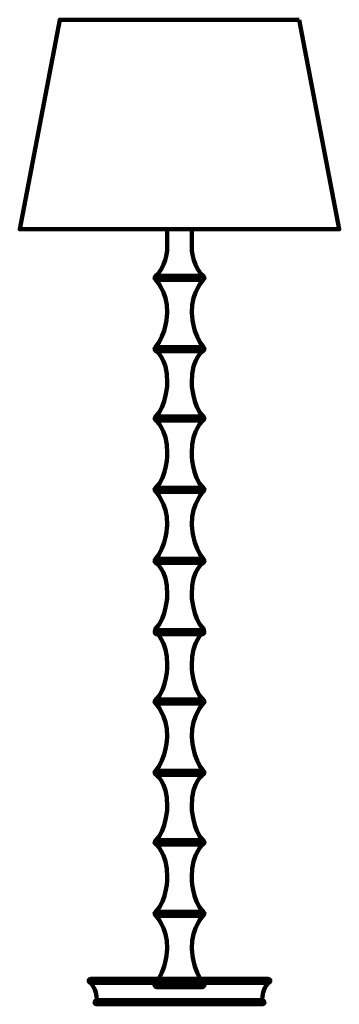
# Model space of a CAD drawing. Units: inches. Extents: x -2.8 to 14.2, y -22 to 30.4.
import ezdxf

# ---------------------------------------------------------------- set-up
doc = ezdxf.new("R2010")
doc.units = ezdxf.units.IN
doc.header["$MEASUREMENT"] = 0
doc.layers.add('Layer 1', color=7, linetype='Continuous')

# ---------------------------------------------------------------- blocks, each defined once
blk = doc.blocks.new('block 3')
at = {"layer": 'Layer 1', "color": 7, "lineweight": 120, "true_color": 0xffffff}
for points, knots in [([(10.552, -20.771), (10.552, -20.83), (10.504, -20.877), (10.445, -20.877), (10.445, -20.877), (0.992, -20.877), (0.992, -20.877), (0.933, -20.877), (0.885, -20.83), (0.885, -20.771), (0.885, -20.771), (0.885, -20.771), (0.885, -20.771), (0.885, -20.712), (0.933, -20.664), (0.992, -20.664), (0.992, -20.664), (10.445, -20.664), (10.445, -20.664), (10.504, -20.664), (10.552, -20.712), (10.552, -20.771), (10.552, -20.771), (10.552, -20.771), (10.552, -20.771)], [0, 0, 0, 0, 1, 1, 1, 2, 2, 2, 3, 3, 3, 4, 4, 4, 5, 5, 5, 6, 6, 6, 7, 7, 7, 8, 8, 8, 8]), ([(1.313, -21.804), (1.313, -21.165), (0.992, -20.877), (0.992, -20.877), (0.992, -20.877), (10.442, -20.877), (10.442, -20.877), (10.442, -20.877), (10.121, -21.165), (10.121, -21.804), (10.121, -21.804), (1.313, -21.804), (1.313, -21.804)], [0, 0, 0, 0, 1, 1, 1, 2, 2, 2, 3, 3, 3, 4, 4, 4, 4]), ([(10.231, -21.911), (10.231, -21.97), (10.183, -22.018), (10.124, -22.018), (10.124, -22.018), (1.313, -22.018), (1.313, -22.018), (1.254, -22.018), (1.206, -21.97), (1.206, -21.911), (1.206, -21.911), (1.206, -21.911), (1.206, -21.911), (1.206, -21.852), (1.254, -21.804), (1.313, -21.804), (1.313, -21.804), (10.124, -21.804), (10.124, -21.804), (10.183, -21.804), (10.231, -21.852), (10.231, -21.911), (10.231, -21.911), (10.231, -21.911), (10.231, -21.911)], [0, 0, 0, 0, 1, 1, 1, 2, 2, 2, 3, 3, 3, 4, 4, 4, 5, 5, 5, 6, 6, 6, 7, 7, 7, 8, 8, 8, 8])]:
    blk.add_open_spline(points, degree=3, knots=knots, dxfattribs=at)
blk = doc.blocks.new('block 2')
at = {"layer": 'Layer 1', "color": 7, "lineweight": 120, "true_color": 0xffffff}
blk.add_lwpolyline([(12.09, 30.354), (-0.654, 30.354), (-2.781, 19.207), (14.219, 19.207), (12.09, 30.354)], dxfattribs=at)
for points, knots in [([(4.433, -21.057), (4.433, -21.057), (4.433, -20.908), (4.433, -20.908), (5.033, -20.2), (5.066, -19.04), (5.066, -19.04), (5.066, -17.892), (4.433, -17.267), (4.433, -17.267), (4.433, -17.267), (4.433, -17.13), (4.433, -17.13), (5.094, -16.469), (5.067, -15.237), (5.067, -15.237), (5.067, -13.948), (4.433, -13.459), (4.433, -13.459), (4.433, -13.459), (4.433, -13.339), (4.433, -13.339), (5.044, -12.728), (5.067, -11.49), (5.067, -11.49), (5.067, -10.117), (4.433, -9.784), (4.433, -9.784), (4.433, -9.784), (4.433, -9.635), (4.433, -9.635), (5.033, -8.927), (5.066, -7.767), (5.066, -7.767), (5.066, -6.619), (4.433, -5.994), (4.433, -5.994), (4.433, -5.994), (4.433, -5.858), (4.433, -5.858), (5.094, -5.197), (5.067, -3.964), (5.067, -3.964), (5.067, -2.675), (4.433, -2.186), (4.433, -2.186), (4.433, -2.186), (4.433, -2.066), (4.433, -2.066), (5.044, -1.455), (5.067, -0.218), (5.067, -0.218), (5.067, 1.156), (4.433, 1.489), (4.433, 1.489), (4.433, 1.489), (4.433, 1.638), (4.433, 1.638), (5.033, 2.345), (5.066, 3.506), (5.066, 3.506), (5.066, 4.654), (4.433, 5.278), (4.433, 5.278), (4.433, 5.278), (4.433, 5.415), (4.433, 5.415), (5.094, 6.076), (5.067, 7.309), (5.067, 7.309), (5.067, 8.598), (4.433, 9.087), (4.433, 9.087), (4.433, 9.087), (4.433, 9.207), (4.433, 9.207), (5.044, 9.818), (5.067, 11.055), (5.067, 11.055), (5.067, 12.429), (4.433, 12.762), (4.433, 12.762), (4.433, 12.762), (4.433, 12.911), (4.433, 12.911), (5.033, 13.618), (5.066, 14.778), (5.066, 14.778), (5.066, 15.926), (4.433, 16.551), (4.433, 16.551), (4.433, 16.551), (4.433, 16.704), (4.433, 16.704), (4.985, 17.125), (5.066, 18.113), (5.066, 18.113), (5.066, 18.113), (5.066, 19.207), (5.066, 19.207), (5.066, 19.207), (6.371, 19.207), (6.371, 19.207), (6.371, 19.207), (6.371, 18.113), (6.371, 18.113), (6.371, 18.113), (6.452, 17.125), (7.004, 16.704), (7.004, 16.704), (7.004, 16.551), (7.004, 16.551), (7.004, 16.551), (6.371, 15.926), (6.371, 14.778), (6.371, 14.778), (6.404, 13.618), (7.004, 12.911), (7.004, 12.911), (7.004, 12.762), (7.004, 12.762), (7.004, 12.762), (6.37, 12.429), (6.37, 11.055), (6.37, 11.055), (6.393, 9.818), (7.004, 9.207), (7.004, 9.207), (7.004, 9.087), (7.004, 9.087), (7.004, 9.087), (6.37, 8.598), (6.37, 7.309), (6.37, 7.309), (6.343, 6.076), (7.004, 5.415), (7.004, 5.415), (7.004, 5.278), (7.004, 5.278), (7.004, 5.278), (6.371, 4.654), (6.371, 3.506), (6.371, 3.506), (6.404, 2.345), (7.004, 1.638), (7.004, 1.638), (7.004, 1.489), (7.004, 1.489), (7.004, 1.489), (6.37, 1.156), (6.37, -0.218), (6.37, -0.218), (6.393, -1.455), (7.004, -2.066), (7.004, -2.066), (7.004, -2.186), (7.004, -2.186), (7.004, -2.186), (6.37, -2.675), (6.37, -3.964), (6.37, -3.964), (6.343, -5.197), (7.004, -5.858), (7.004, -5.858), (7.004, -5.994), (7.004, -5.994), (7.004, -5.994), (6.371, -6.619), (6.371, -7.767), (6.371, -7.767), (6.404, -8.927), (7.004, -9.635), (7.004, -9.635), (7.004, -9.784), (7.004, -9.784), (7.004, -9.784), (6.37, -10.117), (6.37, -11.49), (6.37, -11.49), (6.393, -12.728), (7.004, -13.339), (7.004, -13.339), (7.004, -13.459), (7.004, -13.459), (7.004, -13.459), (6.37, -13.948), (6.37, -15.237), (6.37, -15.237), (6.343, -16.469), (7.004, -17.13), (7.004, -17.13), (7.004, -17.267), (7.004, -17.267), (7.004, -17.267), (6.371, -17.892), (6.371, -19.04), (6.371, -19.04), (6.404, -20.2), (7.004, -20.908), (7.004, -20.908), (7.004, -21.057), (7.004, -21.057)], [0, 0, 0, 0, 1, 1, 1, 2, 2, 2, 3, 3, 3, 4, 4, 4, 5, 5, 5, 6, 6, 6, 7, 7, 7, 8, 8, 8, 9, 9, 9, 10, 10, 10, 11, 11, 11, 12, 12, 12, 13, 13, 13, 14, 14, 14, 15, 15, 15, 16, 16, 16, 17, 17, 17, 18, 18, 18, 19, 19, 19, 20, 20, 20, 21, 21, 21, 22, 22, 22, 23, 23, 23, 24, 24, 24, 25, 25, 25, 26, 26, 26, 27, 27, 27, 28, 28, 28, 29, 29, 29, 30, 30, 30, 31, 31, 31, 32, 32, 32, 33, 33, 33, 34, 34, 34, 35, 35, 35, 36, 36, 36, 37, 37, 37, 38, 38, 38, 39, 39, 39, 40, 40, 40, 41, 41, 41, 42, 42, 42, 43, 43, 43, 44, 44, 44, 45, 45, 45, 46, 46, 46, 47, 47, 47, 48, 48, 48, 49, 49, 49, 50, 50, 50, 51, 51, 51, 52, 52, 52, 53, 53, 53, 54, 54, 54, 55, 55, 55, 56, 56, 56, 57, 57, 57, 58, 58, 58, 59, 59, 59, 60, 60, 60, 61, 61, 61, 62, 62, 62, 63, 63, 63, 64, 64, 64, 65, 65, 65, 66, 66, 66, 67, 67, 67, 67]), ([(7.044, 16.621), (7.044, 16.561), (6.995, 16.513), (6.935, 16.513), (6.935, 16.513), (4.502, 16.513), (4.502, 16.513), (4.442, 16.513), (4.393, 16.561), (4.393, 16.621), (4.393, 16.621), (4.393, 16.621), (4.393, 16.621), (4.393, 16.681), (4.442, 16.729), (4.502, 16.729), (4.502, 16.729), (6.935, 16.729), (6.935, 16.729), (6.995, 16.729), (7.044, 16.681), (7.044, 16.621), (7.044, 16.621), (7.044, 16.621), (7.044, 16.621)], [0, 0, 0, 0, 1, 1, 1, 2, 2, 2, 3, 3, 3, 4, 4, 4, 5, 5, 5, 6, 6, 6, 7, 7, 7, 8, 8, 8, 8]), ([(7.044, 12.832), (7.044, 12.773), (6.995, 12.724), (6.935, 12.724), (6.935, 12.724), (4.502, 12.724), (4.502, 12.724), (4.442, 12.724), (4.393, 12.773), (4.393, 12.832), (4.393, 12.832), (4.393, 12.832), (4.393, 12.832), (4.393, 12.892), (4.442, 12.941), (4.502, 12.941), (4.502, 12.941), (6.935, 12.941), (6.935, 12.941), (6.995, 12.941), (7.044, 12.892), (7.044, 12.832), (7.044, 12.832), (7.044, 12.832), (7.044, 12.832)], [0, 0, 0, 0, 1, 1, 1, 2, 2, 2, 3, 3, 3, 4, 4, 4, 5, 5, 5, 6, 6, 6, 7, 7, 7, 8, 8, 8, 8]), ([(7.044, 9.14), (7.044, 9.08), (6.995, 9.032), (6.935, 9.032), (6.935, 9.032), (4.502, 9.032), (4.502, 9.032), (4.442, 9.032), (4.393, 9.08), (4.393, 9.14), (4.393, 9.14), (4.393, 9.14), (4.393, 9.14), (4.393, 9.2), (4.442, 9.248), (4.502, 9.248), (4.502, 9.248), (6.935, 9.248), (6.935, 9.248), (6.995, 9.248), (7.044, 9.2), (7.044, 9.14), (7.044, 9.14), (7.044, 9.14), (7.044, 9.14)], [0, 0, 0, 0, 1, 1, 1, 2, 2, 2, 3, 3, 3, 4, 4, 4, 5, 5, 5, 6, 6, 6, 7, 7, 7, 8, 8, 8, 8]), ([(7.044, 5.352), (7.044, 5.293), (6.995, 5.244), (6.935, 5.244), (6.935, 5.244), (4.502, 5.244), (4.502, 5.244), (4.442, 5.244), (4.393, 5.293), (4.393, 5.352), (4.393, 5.352), (4.393, 5.352), (4.393, 5.352), (4.393, 5.412), (4.442, 5.461), (4.502, 5.461), (4.502, 5.461), (6.935, 5.461), (6.935, 5.461), (6.995, 5.461), (7.044, 5.412), (7.044, 5.352), (7.044, 5.352), (7.044, 5.352), (7.044, 5.352)], [0, 0, 0, 0, 1, 1, 1, 2, 2, 2, 3, 3, 3, 4, 4, 4, 5, 5, 5, 6, 6, 6, 7, 7, 7, 8, 8, 8, 8]), ([(7.044, 1.566), (7.044, 1.506), (6.995, 1.458), (6.935, 1.458), (6.935, 1.458), (4.502, 1.458), (4.502, 1.458), (4.442, 1.458), (4.393, 1.506), (4.393, 1.566), (4.393, 1.566), (4.393, 1.566), (4.393, 1.566), (4.393, 1.626), (4.442, 1.674), (4.502, 1.674), (4.502, 1.674), (6.935, 1.674), (6.935, 1.674), (6.995, 1.674), (7.044, 1.626), (7.044, 1.566), (7.044, 1.566), (7.044, 1.566), (7.044, 1.566)], [0, 0, 0, 0, 1, 1, 1, 2, 2, 2, 3, 3, 3, 4, 4, 4, 5, 5, 5, 6, 6, 6, 7, 7, 7, 8, 8, 8, 8]), ([(7.044, -2.223), (7.044, -2.282), (6.995, -2.331), (6.935, -2.331), (6.935, -2.331), (4.502, -2.331), (4.502, -2.331), (4.442, -2.331), (4.393, -2.282), (4.393, -2.223), (4.393, -2.223), (4.393, -2.223), (4.393, -2.223), (4.393, -2.163), (4.442, -2.114), (4.502, -2.114), (4.502, -2.114), (6.935, -2.114), (6.935, -2.114), (6.995, -2.114), (7.044, -2.163), (7.044, -2.223), (7.044, -2.223), (7.044, -2.223), (7.044, -2.223)], [0, 0, 0, 0, 1, 1, 1, 2, 2, 2, 3, 3, 3, 4, 4, 4, 5, 5, 5, 6, 6, 6, 7, 7, 7, 8, 8, 8, 8]), ([(7.044, -5.915), (7.044, -5.975), (6.995, -6.023), (6.935, -6.023), (6.935, -6.023), (4.502, -6.023), (4.502, -6.023), (4.442, -6.023), (4.393, -5.975), (4.393, -5.915), (4.393, -5.915), (4.393, -5.915), (4.393, -5.915), (4.393, -5.855), (4.442, -5.807), (4.502, -5.807), (4.502, -5.807), (6.935, -5.807), (6.935, -5.807), (6.995, -5.807), (7.044, -5.855), (7.044, -5.915), (7.044, -5.915), (7.044, -5.915), (7.044, -5.915)], [0, 0, 0, 0, 1, 1, 1, 2, 2, 2, 3, 3, 3, 4, 4, 4, 5, 5, 5, 6, 6, 6, 7, 7, 7, 8, 8, 8, 8]), ([(7.044, -9.702), (7.044, -9.762), (6.995, -9.811), (6.935, -9.811), (6.935, -9.811), (4.502, -9.811), (4.502, -9.811), (4.442, -9.811), (4.393, -9.762), (4.393, -9.702), (4.393, -9.702), (4.393, -9.702), (4.393, -9.702), (4.393, -9.643), (4.442, -9.594), (4.502, -9.594), (4.502, -9.594), (6.935, -9.594), (6.935, -9.594), (6.995, -9.594), (7.044, -9.643), (7.044, -9.702), (7.044, -9.702), (7.044, -9.702), (7.044, -9.702)], [0, 0, 0, 0, 1, 1, 1, 2, 2, 2, 3, 3, 3, 4, 4, 4, 5, 5, 5, 6, 6, 6, 7, 7, 7, 8, 8, 8, 8]), ([(7.044, -13.402), (7.044, -13.462), (6.995, -13.51), (6.935, -13.51), (6.935, -13.51), (4.502, -13.51), (4.502, -13.51), (4.442, -13.51), (4.393, -13.462), (4.393, -13.402), (4.393, -13.402), (4.393, -13.402), (4.393, -13.402), (4.393, -13.342), (4.442, -13.294), (4.502, -13.294), (4.502, -13.294), (6.935, -13.294), (6.935, -13.294), (6.995, -13.294), (7.044, -13.342), (7.044, -13.402), (7.044, -13.402), (7.044, -13.402), (7.044, -13.402)], [0, 0, 0, 0, 1, 1, 1, 2, 2, 2, 3, 3, 3, 4, 4, 4, 5, 5, 5, 6, 6, 6, 7, 7, 7, 8, 8, 8, 8]), ([(7.044, -17.203), (7.044, -17.262), (6.995, -17.311), (6.935, -17.311), (6.935, -17.311), (4.502, -17.311), (4.502, -17.311), (4.442, -17.311), (4.393, -17.262), (4.393, -17.203), (4.393, -17.203), (4.393, -17.203), (4.393, -17.203), (4.393, -17.143), (4.442, -17.094), (4.502, -17.094), (4.502, -17.094), (6.935, -17.094), (6.935, -17.094), (6.995, -17.094), (7.044, -17.143), (7.044, -17.203), (7.044, -17.203), (7.044, -17.203), (7.044, -17.203)], [0, 0, 0, 0, 1, 1, 1, 2, 2, 2, 3, 3, 3, 4, 4, 4, 5, 5, 5, 6, 6, 6, 7, 7, 7, 8, 8, 8, 8]), ([(7.044, -20.99), (7.044, -21.05), (6.995, -21.099), (6.935, -21.099), (6.935, -21.099), (4.502, -21.099), (4.502, -21.099), (4.442, -21.099), (4.393, -21.05), (4.393, -20.99), (4.393, -20.99), (4.393, -20.99), (4.393, -20.99), (4.393, -20.93), (4.442, -20.882), (4.502, -20.882), (4.502, -20.882), (6.935, -20.882), (6.935, -20.882), (6.995, -20.882), (7.044, -20.93), (7.044, -20.99), (7.044, -20.99), (7.044, -20.99), (7.044, -20.99)], [0, 0, 0, 0, 1, 1, 1, 2, 2, 2, 3, 3, 3, 4, 4, 4, 5, 5, 5, 6, 6, 6, 7, 7, 7, 8, 8, 8, 8])]:
    blk.add_open_spline(points, degree=3, knots=knots, dxfattribs=at)
at = {"layer": 'Layer 1'}
blk.add_blockref('block 3', (0, 0), dxfattribs=at)

msp = doc.modelspace()

# ---------------------------------------------------------------- block references
at = {"layer": 'Layer 1'}
msp.add_blockref('block 2', (0, 0), dxfattribs=at)

doc.saveas('drawing.dxf')
